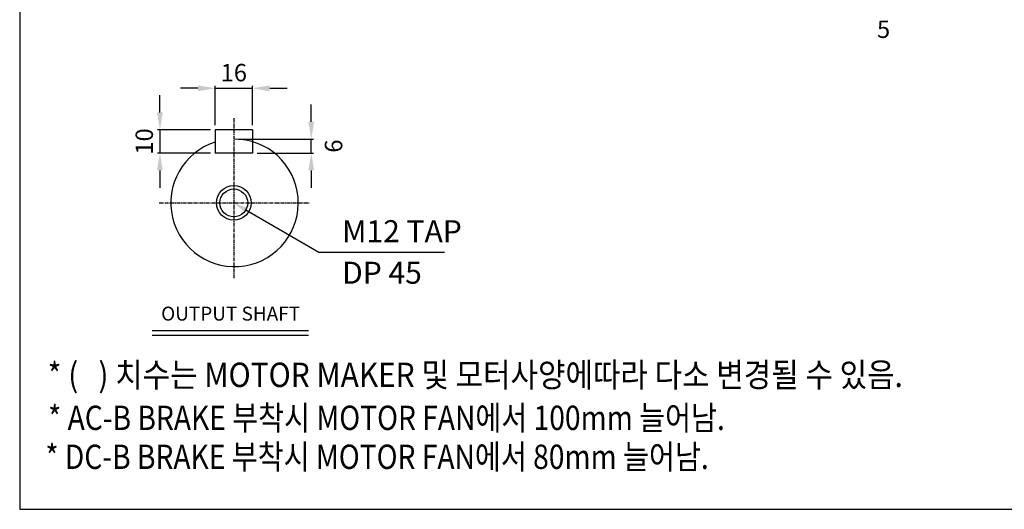
# Model space of a CAD drawing. Units: millimetres. Extents: x 401 to 1839, y 87 to 1104.
# Drawn here: x 401 to 1251, y 87 to 510 of the extents above; entities that cross this region are included whole.
import ezdxf

# ---------------------------------------------------------------- set-up
doc = ezdxf.new("R2010")
doc.units = ezdxf.units.MM
doc.linetypes.add('CENTER', pattern=[2, 1.25, -0.25, 0.25, -0.25])
doc.layers.add('1', color=7, linetype='Continuous')
doc.layers.add('CENTER', color=1, linetype='CENTER')
doc.layers.add('AM_5', color=3, linetype='Continuous', lineweight=15)
doc.styles.add('GULIM', font='txt')
doc.styles.add('SIMPLEX', font='simplex.shx')
doc.styles.get("Standard").update_dxf_attribs({"font": 'arial.ttf'})
doc.dimstyles.new('STANDARD$0', dxfattribs={"dimtxt": 0.18, "dimasz": 0.18, "dimexe": 0.18, "dimexo": 0.0625, "dimgap": 0.09, "dimtad": 0, "dimtih": 1, "dimtoh": 1, "dimdec": 4, "dimzin": 0, "dimdsep": 46, "dimtxsty": 'Standard', "dimcen": 0.09, "dimadec": 0, "dimazin": 0, "dimtfac": 1, "dimtdec": 4, "dimtofl": 0, "dimtmove": 0, "dimatfit": 3, "dimfxl": 0, "dimtolj": 1, "dimtzin": 0, "dimarcsym": 0})

# ---------------------------------------------------------------- blocks, each defined once
blk = doc.blocks.new('*D68')
at = {"layer": 'AM_5', "color": 31, "linetype": 'ByBlock', "lineweight": -2}
for p, q in [((555.09, 450.55), (540.09, 450.55)), ((570.09, 418.64), (570.09, 452.55)), ((570.09, 450.55), (602.09, 450.55)), ((602.09, 418.64), (602.09, 452.55)), ((617.09, 450.55), (632.09, 450.55))]:
    blk.add_line(p, q, dxfattribs=at)
at = {"layer": 'AM_5', "color": 31}
for points in [[(555.09, 453.05), (555.09, 448.05), (570.09, 450.55)], [(617.09, 453.05), (617.09, 448.05), (602.09, 450.55)]]:
    blk.add_solid(points, dxfattribs=at)
at = {"layer": 'DEFPOINTS', "color": 0}
for p in [(602.09, 450.55), (570.09, 414.64), (602.09, 414.64)]:
    blk.add_point(p, dxfattribs=at)
at = {"layer": 'AM_5', "color": 31, "insert": (586.09, 464.05), "char_height": 15, "attachment_point": 5, "style": 'SIMPLEX'}
blk.add_mtext('\\A1;16', dxfattribs=at)
blk = doc.blocks.new('*D69')
at = {"layer": 'AM_5', "color": 31, "linetype": 'ByBlock', "lineweight": -2}
for p, q in [((522.33, 429.64), (522.33, 444.64)), ((566.09, 414.64), (520.33, 414.64)), ((522.33, 414.64), (522.33, 394.64)), ((566.09, 394.64), (520.33, 394.64)), ((522.33, 379.64), (522.33, 364.64))]:
    blk.add_line(p, q, dxfattribs=at)
at = {"layer": 'AM_5', "color": 31}
for points in [[(519.83, 429.64), (524.83, 429.64), (522.33, 414.64)], [(519.83, 379.64), (524.83, 379.64), (522.33, 394.64)]]:
    blk.add_solid(points, dxfattribs=at)
at = {"layer": 'DEFPOINTS', "color": 0}
for p in [(570.09, 414.64), (522.33, 394.64), (570.09, 394.64)]:
    blk.add_point(p, dxfattribs=at)
at = {"layer": 'AM_5', "color": 31, "insert": (508.83, 404.64), "char_height": 15, "attachment_point": 5, "rotation": 90, "style": 'SIMPLEX'}
blk.add_mtext('\\A1;10', dxfattribs=at)
blk = doc.blocks.new('*D70')
at = {"layer": 'AM_5', "color": 31, "linetype": 'ByBlock', "lineweight": -2}
for p, q in [((652.91, 421.64), (652.91, 436.64)), ((590.09, 406.64), (654.91, 406.64)), ((652.91, 394.64), (652.91, 406.64)), ((606.09, 394.64), (654.91, 394.64)), ((652.91, 379.64), (652.91, 364.64))]:
    blk.add_line(p, q, dxfattribs=at)
at = {"layer": 'AM_5', "color": 31}
for points in [[(650.41, 421.64), (655.41, 421.64), (652.91, 406.64)], [(650.41, 379.64), (655.41, 379.64), (652.91, 394.64)]]:
    blk.add_solid(points, dxfattribs=at)
at = {"layer": 'DEFPOINTS', "color": 0}
for p in [(586.09, 406.64), (652.91, 406.64), (602.09, 394.64)]:
    blk.add_point(p, dxfattribs=at)
at = {"layer": 'AM_5', "color": 31, "insert": (672.15, 400.64), "char_height": 15, "attachment_point": 5, "rotation": 90, "style": 'SIMPLEX'}
blk.add_mtext('\\A1;6', dxfattribs=at)

msp = doc.modelspace()

# ---------------------------------------------------------------- linework, layer by layer
for p, q in [((570.08501, 414.64374), (570.08501, 394.64374)), ((602.08501, 414.64374), (570.08501, 414.64374)), ((602.08501, 414.64374), (602.08501, 394.64374)), ((602.08501, 394.64374), (570.08501, 394.64374)), ((515.69047, 241.44391), (650.41282, 241.44391)), ((515.69047, 237.44391), (650.41282, 237.44391))]:
    msp.add_line(p, q)
at = {"linetype": 'ByBlock', "lineweight": -2}
msp.add_lwpolyline([(596.46383, 345.62425), (659.36717, 309.1185), (767.89459, 309.1185)], dxfattribs=at)
for radius in [15, 12]:
    msp.add_circle((586.08501, 351.64756), radius)
msp.add_arc((586.73315, 351.64756), 55, 107.61944726, 90.67520703)
msp.add_solid([(595.45994, 343.89444), (586.08501, 351.64756), (597.46771, 347.35405)])
at = {"layer": '1'}
msp.add_lwpolyline([(401.36317, 87.21254), (1838.61817, 87.21254), (1838.61817, 1103.80754), (401.36317, 1103.80754)], close=True, dxfattribs=at)
at = {"layer": 'CENTER', "ltscale": 2.5}
for p, q in [((586.08501, 424.64374), (586.08501, 286.65137)), ((521.73315, 351.64756), (651.73315, 351.64756))]:
    msp.add_line(p, q, dxfattribs=at)

# ---------------------------------------------------------------- texts
for s, p in [('M12 TAP', (679.53044, 317.7109)), ('DP 45', (679.53044, 281.87463))]:
    msp.add_text(s, height=18.985538).set_placement(p)
at = {"insert": (583.32457, 254.53355), "char_height": 12, "attachment_point": 5, "style": 'SIMPLEX'}
msp.add_mtext('OUTPUT SHAFT', dxfattribs=at)
at = {"layer": '1', "style": 'GULIM'}
for s, width, p in [('* (   ) 치수는 MOTOR MAKER 및 모터사양에따라 다소 변경될 수 있음.', 0.9, (425.41047, 192.78843)), ('* AC-B BRAKE 부착시 MOTOR FAN에서 100mm 늘어남.', 0.85, (425.89749, 155.68242)), ('* DC-B BRAKE 부착시 MOTOR FAN에서 80mm 늘어남.', 0.85, (423.54296, 122.05297))]:
    msp.add_text(s, height=20.9875149, dxfattribs=dict(at, width=width)).set_placement(p)
at = {"layer": 'AM_5', "color": 31, "insert": (1146.62557, 501.48126), "char_height": 15, "attachment_point": 5, "style": 'SIMPLEX'}
msp.add_mtext('\\A1;5', dxfattribs=at)

# ---------------------------------------------------------------- dimensions: what is measured, and where the dimension line sits
at = {"layer": 'AM_5'}
dim = msp.add_linear_dim(base=(602.08501, 450.54685), p1=(570.08501, 414.64374), p2=(602.08501, 414.64374), text='16', dimstyle='STANDARD$0', override={"dimscale": 2, "dimtxt": 7.5, "dimasz": 7.5, "dimexe": 1, "dimexo": 2, "dimgap": 3, "dimtad": 3, "dimtih": 0, "dimtoh": 0, "dimzin": 8, "dimtxsty": 'SIMPLEX', "dimcen": 0, "dimclrd": 31, "dimclre": 31, "dimclrt": 31, "dimtfac": 0.072, "dimtdec": 0, "dimtix": 1, "dimtofl": 1, "dimtmove": 2, "dimtvp": 0.072, "dimarcsym": 1}, dxfattribs=at)
dim.commit()
dim.dimension.update_dxf_attribs({"geometry": '*D68', "text_midpoint": (586.08501, 464.04685)})
dim = msp.add_linear_dim(base=(522.32726, 394.64374), p1=(570.08501, 414.64374), p2=(570.08501, 394.64374), angle=90, text='10', dimstyle='STANDARD$0', override={"dimscale": 2, "dimtxt": 7.5, "dimasz": 7.5, "dimexe": 1, "dimexo": 2, "dimgap": 3, "dimtad": 3, "dimtih": 0, "dimtoh": 0, "dimzin": 8, "dimtxsty": 'SIMPLEX', "dimcen": 0, "dimclrd": 31, "dimclre": 31, "dimclrt": 31, "dimtfac": 0.072, "dimtdec": 0, "dimtix": 1, "dimtofl": 1, "dimtmove": 2, "dimtvp": 0.072, "dimarcsym": 1}, dxfattribs=at)
dim.commit()
dim.dimension.update_dxf_attribs({"geometry": '*D69', "text_midpoint": (508.82726, 404.64374)})
dim = msp.add_linear_dim(base=(652.91482, 406.64374), p1=(602.08501, 394.64374), p2=(586.08501, 406.64374), angle=90, text='6', dimstyle='STANDARD$0', override={"dimscale": 2, "dimtxt": 7.5, "dimasz": 7.5, "dimexe": 1, "dimexo": 2, "dimgap": 3, "dimtad": 3, "dimtih": 0, "dimtoh": 0, "dimzin": 8, "dimtxsty": 'SIMPLEX', "dimcen": 0, "dimclrd": 31, "dimclre": 31, "dimclrt": 31, "dimtfac": 0.072, "dimtdec": 0, "dimtix": 1, "dimtofl": 1, "dimtmove": 2, "dimtvp": 0.072, "dimarcsym": 1}, dxfattribs=at)
dim.commit()
dim.dimension.update_dxf_attribs({"geometry": '*D70', "text_midpoint": (672.15103, 400.64374), "dimtype": 160})

doc.saveas('drawing.dxf')
